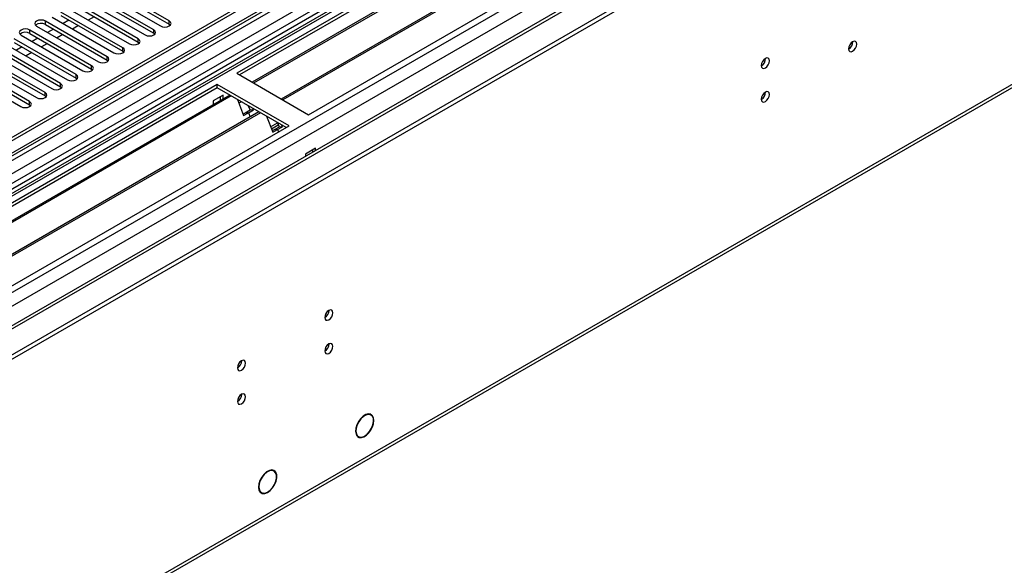
# Model space of a CAD drawing. Units: millimetres. Extents: x 4 to 9874, y 10 to 13969.
# Drawn here: x 3983 to 4342, y 2057 to 2256 of the extents above; entities that cross this region are included whole.
import ezdxf

# ---------------------------------------------------------------- set-up
doc = ezdxf.new("R2010")
doc.units = ezdxf.units.MM
doc.header["$LTSCALE"] = 47

msp = doc.modelspace()

# ---------------------------------------------------------------- linework, layer by layer
at = {"color": 7, "linetype": 'Continuous', "lineweight": 25}
for p, q in [((5245.761, 2943.911), (3570.625, 1976.876)), ((5246.821, 2943.299), (3571.686, 1976.264)), ((3567.443, 1918.501), (5334.856, 2938.808)), ((5273.338, 2938.399), (3568.15, 1954.015)), ((3568.503, 1967.325), (5251.418, 2938.85)), ((3568.716, 1914.337), (5337.826, 2935.623)), ((3571.462, 1970.629), (5246.2, 2937.434)), ((5246.821, 2938.808), (3571.686, 1971.773)), ((5253.539, 2935.176), (3570.625, 1963.65)), ((5228.972, 2913.802), (3609.516, 1978.91)), ((3612.167, 1931.054), (5313.113, 2912.989)), ((3568.15, 1896.254), (5321.244, 2908.294)), ((3568.15, 1894.621), (5321.244, 2906.661)), ((5253.203, 2879.587), (3669.302, 1965.22)), ((3614.289, 1811.022), (5308.87, 2789.283)), ((3613.564, 1809.419), (5308.145, 2787.68)), ((4409.607, 2444.472), (3605.228, 1980.114)), ((4411.375, 2443.452), (3605.273, 1978.099)), ((4297.884, 2372.833), (4062.064, 2236.697)), ((4297.884, 2371.608), (4063.125, 2236.084)), ((4302.475, 2368.958), (4067.715, 2233.434)), ((4302.992, 2368.659), (4068.233, 2233.135)), ((4313.088, 2362.831), (4078.329, 2227.307)), ((4313.606, 2362.532), (4078.847, 2227.008)), ((4088.227, 2221.593), (4324.047, 2357.729)), ((4037.492, 2255.78), (4014.953, 2268.792)), ((4031.835, 2252.515), (4009.296, 2265.526)), ((4011.771, 2266.955), (4034.31, 2253.943)), ((4014.953, 2267.567), (4037.492, 2254.555)), ((4026.178, 2249.249), (4003.639, 2262.261)), ((4003.639, 2261.036), (4026.178, 2248.024)), ((4006.114, 2263.689), (4028.653, 2250.678)), ((4009.296, 2264.301), (4031.835, 2251.29)), ((4020.522, 2245.983), (3997.983, 2258.995)), ((3997.983, 2257.77), (4020.522, 2244.759)), ((4000.457, 2260.424), (4022.996, 2247.412)), ((4010.062, 2257.328), (4007.941, 2256.103)), ((3989.144, 2253.892), (4011.683, 2240.881)), ((4014.865, 2242.718), (3992.326, 2255.729)), ((3992.326, 2254.504), (3992.326, 2255.729)), ((3992.326, 2254.504), (4014.865, 2241.493)), ((3994.801, 2257.158), (4017.34, 2244.146)), ((4000.905, 2256.083), (3998.784, 2254.858)), ((4004.405, 2254.062), (4002.284, 2252.838)), ((4037.492, 2254.555), (4037.492, 2255.78)), ((4037.492, 2254.555), (4037.885, 2254.249)), ((3983.487, 2250.627), (4006.026, 2237.615)), ((4009.208, 2239.452), (3986.669, 2252.464)), ((3986.669, 2251.239), (3986.669, 2252.464)), ((3986.669, 2251.239), (4009.208, 2238.227)), ((3995.248, 2252.817), (3993.127, 2251.593)), ((3998.748, 2250.797), (3996.627, 2249.572)), ((4031.835, 2251.29), (4031.835, 2252.515)), ((4031.835, 2251.29), (4032.228, 2250.984)), ((3977.83, 2247.361), (4000.369, 2234.35)), ((4003.551, 2236.187), (3981.012, 2249.198)), ((3981.012, 2247.973), (4003.551, 2234.962)), ((3989.592, 2249.552), (3987.47, 2248.327)), ((3993.091, 2247.531), (3990.97, 2246.307)), ((4026.178, 2248.024), (4026.178, 2249.249)), ((4026.178, 2248.024), (4026.572, 2247.718)), ((3972.173, 2244.095), (3994.712, 2231.084)), ((3997.894, 2232.921), (3975.355, 2245.932)), ((3975.355, 2244.708), (3997.894, 2231.696)), ((3983.935, 2246.286), (3981.814, 2245.061)), ((3987.435, 2244.265), (3985.313, 2243.041)), ((4020.522, 2244.759), (4020.522, 2245.983)), ((4020.522, 2244.759), (4020.915, 2244.453)), ((3986.58, 2226.39), (3964.041, 2239.401)), ((3966.516, 2240.83), (3989.055, 2227.818)), ((3992.237, 2229.655), (3969.698, 2242.667)), ((3969.698, 2241.442), (3992.237, 2228.43)), ((4009.208, 2238.227), (4009.208, 2239.452)), ((4014.865, 2241.493), (4014.865, 2242.718)), ((4014.865, 2241.493), (4015.258, 2241.187)), ((3960.859, 2237.564), (3983.398, 2224.553)), ((3964.041, 2238.176), (3986.58, 2225.165)), ((4003.551, 2234.962), (4003.551, 2236.187)), ((4009.208, 2238.227), (4009.601, 2237.921)), ((4062.064, 2236.697), (4088.227, 2221.593)), ((4054.993, 2232.615), (3819.173, 2096.478)), ((3997.894, 2231.696), (3997.894, 2232.921)), ((4003.551, 2234.962), (4003.944, 2234.656)), ((4081.156, 2217.511), (4054.993, 2232.615)), ((4054.993, 2231.39), (4054.993, 2232.615)), ((4054.993, 2231.39), (3820.234, 2095.866)), ((4059.584, 2228.74), (3824.824, 2093.216)), ((3992.237, 2228.43), (3992.237, 2229.655)), ((3997.894, 2231.696), (3998.287, 2231.39)), ((4057.185, 2228.735), (4053.508, 2226.612)), ((4080.095, 2216.899), (4054.993, 2231.39)), ((4057.185, 2227.355), (4057.185, 2228.735)), ((4060.101, 2228.441), (3825.342, 2092.917)), ((3986.58, 2225.165), (3986.58, 2226.39)), ((3986.58, 2225.165), (3986.974, 2224.859)), ((3992.237, 2228.43), (3992.63, 2228.124)), ((4053.508, 2226.612), (4053.508, 2225.232)), ((4056.124, 2226.743), (4056.124, 2228.123)), ((4062.334, 2227.152), (4064.61, 2221.285)), ((4063.834, 2226.286), (4062.883, 2225.737)), ((4070.197, 2222.613), (3835.438, 2087.089)), ((4070.715, 2222.314), (3835.955, 2086.79)), ((4065.153, 2222.196), (4064.421, 2221.773)), ((4064.61, 2221.285), (4066.378, 2222.305)), ((4066.921, 2223.216), (4065.153, 2222.196)), ((4066.378, 2222.305), (4065.153, 2222.196)), ((4066.278, 2224.875), (4066.921, 2223.216)), ((4066.378, 2222.305), (4068.146, 2223.326)), ((4066.378, 2222.305), (4066.98, 2220.755)), ((4068.146, 2223.326), (4066.921, 2223.216)), ((4068.146, 2223.326), (4067.911, 2223.932)), ((4072.948, 2221.025), (4075.224, 2215.158)), ((4074.433, 2217.196), (4076.933, 2218.639)), ((4074.71, 2216.483), (4077.21, 2217.927)), ((4076.891, 2218.748), (4077.535, 2217.089)), ((4078.76, 2217.199), (4078.524, 2217.805)), ((3845.336, 2081.375), (4081.156, 2217.511)), ((4075.767, 2216.069), (4075.035, 2215.646)), ((4075.224, 2215.158), (4076.992, 2216.178)), ((4077.535, 2217.089), (4075.767, 2216.069)), ((4076.992, 2216.178), (4075.767, 2216.069)), ((4076.992, 2216.178), (4078.76, 2217.199)), ((4076.992, 2216.178), (4077.331, 2215.303)), ((4078.76, 2217.199), (4077.535, 2217.089)), ((4090.773, 2209.345), (4087.096, 2207.223)), ((4087.096, 2207.223), (4087.096, 2206.407)), ((4089.712, 2208.733), (4089.712, 2207.918)), ((4090.773, 2208.53), (4090.773, 2209.345)), ((4110.301, 2112.47), (4110.84, 2112.159)), ((4110.945, 2112.331), (4110.84, 2112.159)), ((4110.945, 2112.11), (4111.05, 2112.281)), ((4111.008, 2112.076), (4110.946, 2112.111)), ((4105.71, 2104.7), (4106.111, 2104.469)), ((4106.111, 2104.469), (4106.005, 2104.297)), ((4106.091, 2104.216), (4106.195, 2104.386)), ((4106.177, 2104.357), (4106.458, 2104.195)), ((4074.97, 2092.059), (4075.633, 2091.677)), ((4075.711, 2091.862), (4075.633, 2091.677)), ((4075.734, 2091.615), (4075.813, 2091.802)), ((4070.421, 2084.178), (4071.103, 2083.784)), ((4072.152, 2083.406), (4071.863, 2083.573)), ((4072.23, 2083.591), (4072.152, 2083.406)), ((4072.288, 2083.427), (4072.366, 2083.614))]:
    msp.add_line(p, q, dxfattribs=at)
at = {"color": 7, "linetype": 'Continuous', "lineweight": 25, "flags": 128}
for points in [[(3992.326, 2255.729), (3991.596, 2256.011), (3990.735, 2256.11), (3989.874, 2256.011), (3989.144, 2255.729), (3988.656, 2255.308), (3988.485, 2254.811), (3988.656, 2254.314), (3989.144, 2253.892)], [(4034.31, 2253.943), (4035.04, 2253.662), (4035.901, 2253.563), (4036.762, 2253.662), (4037.492, 2253.943), (4037.98, 2254.365), (4038.151, 2254.862), (4037.98, 2255.359), (4037.492, 2255.78)], [(3986.669, 2252.464), (3985.939, 2252.745), (3985.078, 2252.844), (3984.217, 2252.745), (3983.487, 2252.464), (3982.999, 2252.042), (3982.828, 2251.545), (3982.999, 2251.048), (3983.487, 2250.627)], [(4028.653, 2250.678), (4029.383, 2250.396), (4030.244, 2250.297), (4031.105, 2250.396), (4031.835, 2250.678), (4032.323, 2251.099), (4032.494, 2251.596), (4032.323, 2252.093), (4031.835, 2252.515)], [(4022.996, 2247.412), (4023.726, 2247.131), (4024.587, 2247.032), (4025.448, 2247.131), (4026.178, 2247.412), (4026.666, 2247.834), (4026.837, 2248.331), (4026.666, 2248.828), (4026.178, 2249.249)], [(4285.086, 2245.624), (4285.199, 2245.033), (4285.52, 2244.663), (4286.002, 2244.569), (4286.57, 2244.767), (4287.139, 2245.225), (4287.62, 2245.875), (4287.942, 2246.617), (4288.055, 2247.338), (4287.942, 2247.929), (4287.62, 2248.3), (4287.139, 2248.394), (4286.57, 2248.196), (4286.002, 2247.737), (4285.52, 2247.088), (4285.199, 2246.345), (4285.086, 2245.624)], [(4017.34, 2244.146), (4018.07, 2243.865), (4018.931, 2243.766), (4019.792, 2243.865), (4020.522, 2244.146), (4021.009, 2244.568), (4021.181, 2245.065), (4021.009, 2245.562), (4020.522, 2245.983)], [(4006.026, 2237.615), (4006.756, 2237.334), (4007.617, 2237.235), (4008.478, 2237.334), (4009.208, 2237.615), (4009.696, 2238.037), (4009.867, 2238.534), (4009.696, 2239.031), (4009.208, 2239.452)], [(4011.683, 2240.881), (4012.413, 2240.599), (4013.274, 2240.5), (4014.135, 2240.599), (4014.865, 2240.881), (4015.352, 2241.302), (4015.524, 2241.799), (4015.352, 2242.296), (4014.865, 2242.718)], [(4253.266, 2239.503), (4253.379, 2238.912), (4253.701, 2238.542), (4254.182, 2238.448), (4254.751, 2238.645), (4255.319, 2239.104), (4255.801, 2239.754), (4256.123, 2240.496), (4256.236, 2241.217), (4256.123, 2241.808), (4255.801, 2242.179), (4255.319, 2242.272), (4254.751, 2242.075), (4254.182, 2241.616), (4253.701, 2240.967), (4253.379, 2240.224), (4253.266, 2239.503)], [(4000.369, 2234.35), (4001.099, 2234.068), (4001.96, 2233.969), (4002.821, 2234.068), (4003.551, 2234.35), (4004.039, 2234.771), (4004.21, 2235.268), (4004.039, 2235.765), (4003.551, 2236.187)], [(3994.712, 2231.084), (3995.442, 2230.802), (3996.303, 2230.704), (3997.164, 2230.802), (3997.894, 2231.084), (3998.382, 2231.505), (3998.553, 2232.002), (3998.382, 2232.499), (3997.894, 2232.921)], [(3989.055, 2227.818), (3989.785, 2227.537), (3990.646, 2227.438), (3991.507, 2227.537), (3992.237, 2227.818), (3992.725, 2228.24), (3992.896, 2228.737), (3992.725, 2229.234), (3992.237, 2229.655)], [(4253.266, 2227.255), (4253.379, 2226.664), (4253.701, 2226.293), (4254.182, 2226.2), (4254.751, 2226.397), (4255.319, 2226.856), (4255.801, 2227.506), (4256.123, 2228.248), (4256.236, 2228.969), (4256.123, 2229.56), (4255.801, 2229.931), (4255.319, 2230.024), (4254.751, 2229.827), (4254.182, 2229.368), (4253.701, 2228.718), (4253.379, 2227.976), (4253.266, 2227.255)], [(3983.398, 2224.553), (3984.128, 2224.271), (3984.989, 2224.172), (3985.85, 2224.271), (3986.58, 2224.553), (3987.068, 2224.974), (3987.239, 2225.471), (3987.068, 2225.968), (3986.58, 2226.39)], [(4094.167, 2147.657), (4094.28, 2147.066), (4094.602, 2146.696), (4095.083, 2146.602), (4095.652, 2146.8), (4096.22, 2147.258), (4096.702, 2147.908), (4097.024, 2148.65), (4097.137, 2149.372), (4097.024, 2149.962), (4096.702, 2150.333), (4096.22, 2150.427), (4095.652, 2150.229), (4095.083, 2149.77), (4094.602, 2149.121), (4094.28, 2148.378), (4094.167, 2147.657)], [(4094.167, 2135.409), (4094.28, 2134.818), (4094.602, 2134.448), (4095.083, 2134.354), (4095.652, 2134.551), (4096.22, 2135.01), (4096.702, 2135.66), (4097.024, 2136.402), (4097.137, 2137.123), (4097.024, 2137.714), (4096.702, 2138.085), (4096.22, 2138.178), (4095.652, 2137.981), (4095.083, 2137.522), (4094.602, 2136.872), (4094.28, 2136.13), (4094.167, 2135.409)], [(4062.347, 2129.288), (4062.46, 2128.697), (4062.782, 2128.326), (4063.264, 2128.233), (4063.832, 2128.43), (4064.4, 2128.889), (4064.882, 2129.539), (4065.204, 2130.281), (4065.317, 2131.002), (4065.204, 2131.593), (4064.882, 2131.964), (4064.4, 2132.057), (4063.832, 2131.86), (4063.264, 2131.401), (4062.782, 2130.751), (4062.46, 2130.009), (4062.347, 2129.288)], [(4062.347, 2117.04), (4062.46, 2116.449), (4062.782, 2116.078), (4063.264, 2115.985), (4063.832, 2116.182), (4064.4, 2116.641), (4064.882, 2117.291), (4065.204, 2118.033), (4065.317, 2118.754), (4065.204, 2119.345), (4064.882, 2119.716), (4064.4, 2119.809), (4063.832, 2119.612), (4063.264, 2119.153), (4062.782, 2118.503), (4062.46, 2117.761), (4062.347, 2117.04)], [(4110.945, 2112.331), (4110.126, 2112.469), (4109.19, 2112.241), (4108.215, 2111.668), (4107.284, 2110.798), (4106.475, 2109.703), (4105.856, 2108.475), (4105.479, 2107.22), (4105.377, 2106.041), (4105.557, 2105.039), (4106.005, 2104.297)], [(4110.84, 2112.159), (4110.056, 2112.285), (4109.161, 2112.064), (4108.231, 2111.515), (4107.342, 2110.682), (4106.57, 2109.637), (4105.979, 2108.465), (4105.618, 2107.266), (4105.518, 2106.14), (4105.687, 2105.181), (4106.111, 2104.469)], [(4106.091, 2104.216), (4106.75, 2103.86), (4107.556, 2103.823), (4108.451, 2104.107), (4109.367, 2104.692), (4110.235, 2105.533), (4110.991, 2106.568), (4111.58, 2107.719), (4111.956, 2108.902), (4112.092, 2110.028), (4111.977, 2111.012), (4111.621, 2111.782), (4111.05, 2112.281)], [(4106.195, 2104.386), (4106.891, 2104.026), (4107.751, 2104.03), (4108.698, 2104.4), (4109.648, 2105.102), (4110.517, 2106.073), (4111.227, 2107.228), (4111.716, 2108.463), (4111.939, 2109.67), (4111.877, 2110.739), (4111.536, 2111.578), (4110.945, 2112.11)], [(4075.711, 2091.862), (4074.909, 2092.061), (4073.975, 2091.886), (4072.989, 2091.353), (4072.037, 2090.507), (4071.2, 2089.421), (4070.551, 2088.189), (4070.146, 2086.917), (4070.02, 2085.715), (4070.182, 2084.685), (4070.62, 2083.918), (4071.296, 2083.479), (4072.152, 2083.406)], [(4075.633, 2091.677), (4074.865, 2091.878), (4073.968, 2091.718), (4073.019, 2091.21), (4072.102, 2090.399), (4071.296, 2089.355), (4070.67, 2088.169), (4070.281, 2086.945), (4070.161, 2085.788), (4070.321, 2084.8), (4070.747, 2084.067), (4071.403, 2083.652), (4072.23, 2083.591)], [(4072.288, 2083.427), (4073.261, 2083.781), (4074.244, 2084.477), (4075.152, 2085.456), (4075.906, 2086.631), (4076.441, 2087.901), (4076.709, 2089.156), (4076.689, 2090.286), (4076.381, 2091.195), (4075.813, 2091.802)], [(4072.366, 2083.614), (4073.292, 2083.962), (4074.226, 2084.631), (4075.087, 2085.564), (4075.802, 2086.682), (4076.31, 2087.889), (4076.568, 2089.081), (4076.553, 2090.158), (4076.267, 2091.028), (4075.734, 2091.615)]]:
    msp.add_lwpolyline(points, dxfattribs=at)
at = {"color": 7, "linetype": 'Continuous', "lineweight": 25}
for centre, radius, start, end in [((3990.763, 2251.726), 3.188, 60.64477, 129.14066), ((3985.106, 2248.46), 3.188, 60.64486, 129.14056), ((4283.604, 2248.194), 3.036, 299.24291, 0.76248), ((4251.785, 2242.072), 3.035, 299.23266, 0.77273), ((4251.784, 2229.824), 3.036, 299.24309, 0.7623), ((4092.687, 2150.226), 3.034, 299.22718, 0.7782), ((4092.686, 2137.978), 3.035, 299.23761, 0.76778), ((4060.866, 2131.857), 3.035, 299.2375, 0.76789), ((4060.865, 2119.61), 3.036, 299.24793, 0.75746)]:
    msp.add_arc(centre, radius, start, end, dxfattribs=at)

doc.saveas('drawing.dxf')
